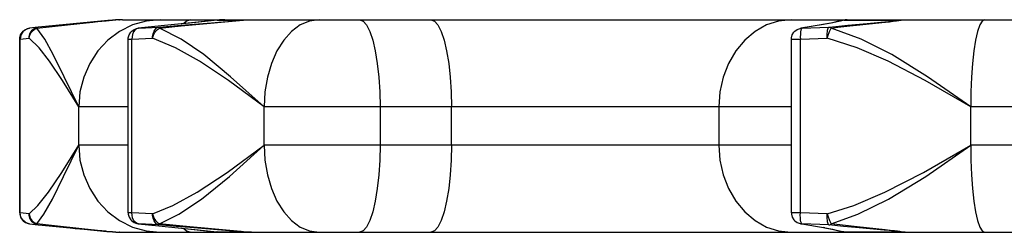
# Model space of a CAD drawing. Extents: x 0 to 8.3, y 0 to 11.7.
# Drawn here: x 2.1 to 3, y 4.5 to 4.6 of the extents above; entities that cross this region are included whole.
import ezdxf

# ---------------------------------------------------------------- set-up
doc = ezdxf.new("R2010")
doc.units = 0
doc.header["$LTSCALE"] = 0.762205
doc.layers.add('13_KOMPONENTER', color=7, linetype='CONTINUOUS')

msp = doc.modelspace()

# ---------------------------------------------------------------- linework, layer by layer
at = {"layer": '13_KOMPONENTER', "color": 7, "linetype": 'CONTINUOUS'}
for p, q in [((2.20512, 4.64585), (2.14411, 4.64012)), ((2.20923, 4.64622), (2.20512, 4.64585)), ((2.21191, 4.64641), (2.20923, 4.64622)), ((2.21795, 4.64659), (5.51584, 4.64659)), ((2.30096, 4.64619), (2.28467, 4.64444)), ((2.30319, 4.6464), (2.30096, 4.64619)), ((2.85245, 4.64627), (2.8508, 4.64587)), ((2.8508, 4.64587), (2.8508, 4.64587)), ((2.85432, 4.64653), (2.85245, 4.64627)), ((2.85569, 4.64659), (2.85432, 4.64653)), ((2.8557, 4.64659), (2.85569, 4.64659)), ((2.1438, 4.64009), (2.13603, 4.6391)), ((2.14411, 4.64012), (2.14379, 4.64009)), ((2.26672, 4.6426), (2.23182, 4.63913)), ((2.28467, 4.64444), (2.26672, 4.6426)), ((2.83503, 4.64251), (2.81489, 4.63903)), ((2.84287, 4.64398), (2.83503, 4.64251)), ((2.12745, 4.47684), (2.12745, 4.62934)), ((2.22296, 4.47684), (2.22296, 4.62934)), ((2.80672, 4.47684), (2.80672, 4.62934)), ((2.13603, 4.46708), (2.1438, 4.46608)), ((2.14411, 4.46605), (2.1438, 4.46608)), ((2.23182, 4.46704), (2.25004, 4.46523)), ((2.25004, 4.46523), (2.26689, 4.46355)), ((2.81489, 4.46714), (2.816, 4.46694)), ((2.816, 4.46694), (2.83503, 4.46366)), ((2.18415, 4.46227), (2.2041, 4.46041)), ((2.2041, 4.46041), (2.20923, 4.45995)), ((2.21795, 4.45958), (5.51584, 4.45958)), ((2.8508, 4.46031), (2.8508, 4.46031)), ((2.8508, 4.46031), (2.85243, 4.45991))]:
    msp.add_line(p, q, dxfattribs=at)
at = {"layer": '13_KOMPONENTER', "color": 9, "linetype": 'CONTINUOUS'}
for p, q in [((2.19627, 4.64493), (2.20362, 4.64567)), ((2.20362, 4.64567), (2.20927, 4.6462)), ((2.20927, 4.6462), (2.21204, 4.64641)), ((2.21485, 4.64654), (2.21522, 4.64655)), ((2.30124, 4.64622), (2.30096, 4.64619)), ((2.30124, 4.64622), (2.32408, 4.64622)), ((2.30354, 4.64642), (2.30319, 4.6464)), ((2.30588, 4.64655), (2.30581, 4.64655)), ((2.31449, 4.64536), (2.32072, 4.6459)), ((2.3146, 4.64522), (2.32098, 4.64584)), ((2.85298, 4.64622), (2.8508, 4.64587)), ((2.85298, 4.64622), (2.90274, 4.64622)), ((2.14246, 4.63922), (2.18036, 4.64327)), ((2.14411, 4.64012), (2.14358, 4.64)), ((2.232, 4.63914), (2.23182, 4.63913)), ((2.232, 4.63914), (2.25013, 4.64013)), ((2.25013, 4.64013), (2.2696, 4.64173)), ((2.25037, 4.63922), (2.26964, 4.64106)), ((2.26689, 4.64262), (2.26672, 4.6426)), ((2.26964, 4.64106), (2.28884, 4.64285)), ((2.28884, 4.64285), (2.3146, 4.64522)), ((2.81601, 4.63914), (2.81489, 4.63903)), ((2.81601, 4.63914), (2.81554, 4.63862)), ((2.83616, 4.64262), (2.81601, 4.63914)), ((2.81601, 4.63914), (2.83968, 4.64013)), ((2.83616, 4.64262), (2.83503, 4.64251)), ((2.86697, 4.64203), (2.88639, 4.64411)), ((2.88539, 4.64439), (2.89213, 4.64502)), ((2.88639, 4.64411), (2.89299, 4.64483)), ((2.12745, 4.62934), (2.12796, 4.62934)), ((2.12796, 4.62934), (2.13572, 4.63032)), ((2.12796, 4.47684), (2.12796, 4.62934)), ((2.22296, 4.62934), (2.22628, 4.62934)), ((2.22628, 4.62934), (2.24446, 4.63032)), ((2.22628, 4.47684), (2.22628, 4.62934)), ((2.80672, 4.62934), (2.8146, 4.62934)), ((2.8146, 4.62934), (2.83833, 4.63032)), ((2.8146, 4.47684), (2.8146, 4.62934)), ((2.17944, 4.53635), (2.17944, 4.56982)), ((2.22296, 4.56982), (2.17944, 4.56982)), ((2.3426, 4.53635), (2.3426, 4.56982)), ((2.80672, 4.56982), (2.3426, 4.56982)), ((2.4446, 4.56982), (2.4446, 4.53635)), ((2.50744, 4.53635), (2.50744, 4.56982)), ((2.74288, 4.56982), (2.74288, 4.53635)), ((2.96459, 4.53635), (2.96459, 4.56982)), ((3.62112, 4.56982), (2.96459, 4.56982)), ((2.22296, 4.53635), (2.17944, 4.53635)), ((2.80672, 4.53635), (2.3426, 4.53635)), ((3.62112, 4.53635), (2.96459, 4.53635)), ((2.12796, 4.47684), (2.12745, 4.47684)), ((2.13572, 4.47585), (2.12796, 4.47684)), ((2.22628, 4.47684), (2.22296, 4.47684)), ((2.24446, 4.47585), (2.22628, 4.47684)), ((2.8146, 4.47684), (2.80672, 4.47684)), ((2.83833, 4.47585), (2.8146, 4.47684)), ((2.15543, 4.46556), (2.14246, 4.46695)), ((2.14411, 4.46605), (2.14358, 4.46617)), ((2.18205, 4.46272), (2.15543, 4.46556)), ((2.232, 4.46703), (2.23182, 4.46704)), ((2.25013, 4.46604), (2.232, 4.46703)), ((2.26689, 4.46356), (2.26672, 4.46357)), ((2.31576, 4.46084), (2.27731, 4.4644)), ((2.81601, 4.46703), (2.81489, 4.46714)), ((2.81601, 4.46703), (2.81554, 4.46755)), ((2.81601, 4.46703), (2.83505, 4.46375)), ((2.83968, 4.46604), (2.81601, 4.46703)), ((2.83616, 4.46356), (2.83503, 4.46366)), ((2.83505, 4.46375), (2.83616, 4.46356)), ((2.19586, 4.46128), (2.18205, 4.46272)), ((2.20369, 4.4605), (2.19586, 4.46128)), ((2.20927, 4.45997), (2.2041, 4.46041)), ((2.21217, 4.45975), (2.20927, 4.45997)), ((2.21527, 4.45962), (2.21511, 4.45962)), ((2.29196, 4.46097), (2.30124, 4.45996)), ((2.30124, 4.45996), (2.30096, 4.45998)), ((2.30124, 4.45996), (2.32408, 4.45996)), ((2.30314, 4.45977), (2.30354, 4.45975)), ((2.30581, 4.45962), (2.30584, 4.45962)), ((2.84911, 4.46097), (2.85298, 4.45996)), ((2.85298, 4.45996), (2.8508, 4.46031)), ((2.85298, 4.45996), (2.90274, 4.45996))]:
    msp.add_line(p, q, dxfattribs=at)
for points in [[(2.25113, 4.64659), (2.23868, 4.64542), (2.22661, 4.64196), (2.21529, 4.6363), (2.20505, 4.62863), (2.19621, 4.61917), (2.18905, 4.6082), (2.18377, 4.59608), (2.18053, 4.58315), (2.17944, 4.56982)], [(2.20923, 4.64622), (2.20924, 4.64622), (2.20925, 4.64621), (2.20927, 4.6462)], [(2.30124, 4.64622), (2.29322, 4.64534), (2.28518, 4.64448), (2.2769, 4.64363), (2.26689, 4.64262)], [(2.2696, 4.64173), (2.29631, 4.64388), (2.3026, 4.64439), (2.31449, 4.64536)], [(2.27801, 4.64659), (2.27423, 4.64542), (2.27179, 4.64312)], [(2.32072, 4.6459), (2.32307, 4.64611), (2.32408, 4.64622)], [(2.32098, 4.64584), (2.32342, 4.64609), (2.32449, 4.6462)], [(2.32408, 4.64622), (2.32642, 4.64642), (2.3288, 4.64654), (2.33142, 4.64659)], [(2.32408, 4.64622), (2.32422, 4.64622), (2.32435, 4.64621), (2.32449, 4.6462)], [(2.32449, 4.6462), (2.32669, 4.64641), (2.32894, 4.64654)], [(2.39094, 4.64659), (2.38255, 4.64542), (2.37441, 4.64196), (2.36677, 4.6363), (2.35987, 4.62863), (2.35391, 4.61917), (2.34907, 4.6082), (2.34551, 4.59608), (2.34333, 4.58315), (2.3426, 4.56982)], [(2.42664, 4.64659), (2.42976, 4.64542), (2.43279, 4.64196), (2.43562, 4.6363), (2.43819, 4.62863), (2.4404, 4.61917), (2.4422, 4.6082), (2.44352, 4.59608), (2.44433, 4.58315), (2.4446, 4.56982)], [(2.48948, 4.64659), (2.4926, 4.64542), (2.49562, 4.64196), (2.49846, 4.6363), (2.50103, 4.62863), (2.50324, 4.61917), (2.50504, 4.6082), (2.50636, 4.59608), (2.50717, 4.58315), (2.50744, 4.56982)], [(2.80653, 4.64659), (2.79548, 4.64542), (2.78476, 4.64196), (2.7747, 4.6363), (2.76561, 4.62863), (2.75777, 4.61917), (2.7514, 4.6082), (2.74671, 4.59608), (2.74384, 4.58315), (2.74288, 4.56982)], [(2.85298, 4.64622), (2.84966, 4.64534), (2.84593, 4.64448), (2.84171, 4.64363), (2.83616, 4.64262)], [(2.8557, 4.64659), (2.85483, 4.64655), (2.85392, 4.64642), (2.85298, 4.64622)], [(2.89213, 4.64502), (2.89562, 4.64536), (2.8984, 4.64565), (2.90055, 4.6459), (2.90216, 4.64611), (2.90274, 4.64622)], [(2.89299, 4.64483), (2.89642, 4.64522), (2.89914, 4.64555), (2.90125, 4.64584), (2.90282, 4.64609), (2.90339, 4.6462)], [(2.90274, 4.64622), (2.90401, 4.64642), (2.90529, 4.64654), (2.90672, 4.64659)], [(2.90274, 4.64622), (2.90296, 4.64622), (2.90317, 4.64621), (2.90339, 4.6462)], [(2.90339, 4.6462), (2.90444, 4.64641), (2.90552, 4.64654), (2.90672, 4.64659)], [(2.97663, 4.64659), (2.97454, 4.64542), (2.97251, 4.64196), (2.97061, 4.6363), (2.96889, 4.62863), (2.96741, 4.61917), (2.9662, 4.6082), (2.96532, 4.59608), (2.96477, 4.58315), (2.96459, 4.56982)], [(2.13603, 4.6391), (2.1341, 4.63862), (2.13196, 4.63748), (2.13018, 4.63581), (2.12888, 4.63372), (2.12817, 4.63157), (2.12796, 4.62934)], [(2.13572, 4.63032), (2.13579, 4.63166), (2.13643, 4.63422), (2.1377, 4.6365), (2.13855, 4.63748), (2.14058, 4.63903), (2.14294, 4.63994), (2.14379, 4.64009)], [(2.13572, 4.63032), (2.13626, 4.63285), (2.13744, 4.63519), (2.13823, 4.63624), (2.14018, 4.63801), (2.14246, 4.63922)], [(2.14358, 4.64), (2.143, 4.6397), (2.14246, 4.63922)], [(2.17944, 4.56982), (2.16652, 4.59647), (2.15703, 4.61595), (2.14951, 4.62946), (2.14246, 4.63922)], [(2.18036, 4.64327), (2.19169, 4.64446), (2.19627, 4.64493)], [(2.232, 4.63914), (2.23037, 4.63862), (2.2289, 4.63748), (2.22769, 4.63581), (2.22683, 4.63372), (2.22638, 4.63157), (2.22628, 4.62934)], [(2.24446, 4.63032), (2.24447, 4.63166), (2.24487, 4.63422), (2.2457, 4.6365), (2.24627, 4.63748), (2.24764, 4.63903), (2.24926, 4.63994), (2.25013, 4.64013)], [(2.24446, 4.63032), (2.24518, 4.63285), (2.24632, 4.63519), (2.24702, 4.63624), (2.24861, 4.63801), (2.25037, 4.63922)], [(2.25013, 4.64013), (2.2502, 4.64), (2.25028, 4.6397), (2.25037, 4.63922)], [(2.3426, 4.56982), (2.31314, 4.59647), (2.28949, 4.61595), (2.26963, 4.62946), (2.25037, 4.63922)], [(2.81554, 4.63862), (2.81513, 4.63748), (2.81482, 4.63581), (2.81463, 4.63372), (2.81456, 4.63157), (2.8146, 4.62934)], [(2.83833, 4.63032), (2.83829, 4.63166), (2.83833, 4.63422), (2.8385, 4.6365), (2.83863, 4.63748), (2.83899, 4.63903), (2.83944, 4.63994), (2.83968, 4.64013)], [(2.83833, 4.63032), (2.83904, 4.63285), (2.83984, 4.63519), (2.84025, 4.63624), (2.84107, 4.63801), (2.84183, 4.63922)], [(2.83968, 4.64013), (2.84568, 4.64071), (2.85637, 4.64173)], [(2.83968, 4.64013), (2.8404, 4.64), (2.84112, 4.6397), (2.84183, 4.63922)], [(2.84183, 4.63922), (2.84764, 4.63989), (2.85804, 4.64106), (2.86697, 4.64203)], [(2.96459, 4.56982), (2.92648, 4.59647), (2.89502, 4.61595), (2.86814, 4.62946), (2.84183, 4.63922)], [(2.85637, 4.64173), (2.87331, 4.64329), (2.88539, 4.64439)], [(2.17944, 4.56982), (2.16512, 4.59305), (2.15375, 4.61003), (2.14445, 4.62181), (2.13572, 4.63032)], [(2.3426, 4.56982), (2.31118, 4.59305), (2.28576, 4.61003), (2.26462, 4.62181), (2.24446, 4.63032)], [(2.96459, 4.56982), (2.92449, 4.59305), (2.89184, 4.61003), (2.86452, 4.62181), (2.83833, 4.63032)], [(2.13572, 4.47585), (2.14347, 4.48326), (2.1528, 4.49483), (2.16457, 4.51226), (2.17944, 4.53635)], [(2.14246, 4.46695), (2.14871, 4.47546), (2.15625, 4.48872), (2.16606, 4.50872), (2.17944, 4.53635)], [(2.17944, 4.53635), (2.18053, 4.52302), (2.18377, 4.5101), (2.18905, 4.49797), (2.19621, 4.48701), (2.20505, 4.47754), (2.21529, 4.46987), (2.22661, 4.46421), (2.23868, 4.46075), (2.25113, 4.45958)], [(2.24446, 4.47585), (2.26236, 4.48326), (2.28361, 4.49483), (2.30997, 4.51226), (2.3426, 4.53635)], [(2.25037, 4.46695), (2.26749, 4.47546), (2.28748, 4.48872), (2.31201, 4.50872), (2.3426, 4.53635)], [(2.3426, 4.53635), (2.34333, 4.52302), (2.34551, 4.5101), (2.34907, 4.49797), (2.35391, 4.48701), (2.35987, 4.47754), (2.36677, 4.46987), (2.37441, 4.46421), (2.38255, 4.46075), (2.39094, 4.45958)], [(2.4446, 4.53635), (2.44433, 4.52302), (2.44352, 4.5101), (2.4422, 4.49797), (2.4404, 4.48701), (2.43819, 4.47754), (2.43562, 4.46987), (2.43279, 4.46421), (2.42976, 4.46075), (2.42664, 4.45958)], [(2.50744, 4.53635), (2.50717, 4.52302), (2.50636, 4.5101), (2.50504, 4.49797), (2.50324, 4.48701), (2.50103, 4.47754), (2.49846, 4.46987), (2.49562, 4.46421), (2.4926, 4.46075), (2.48948, 4.45958)], [(2.74288, 4.53635), (2.74384, 4.52302), (2.74671, 4.5101), (2.7514, 4.49797), (2.75777, 4.48701), (2.76561, 4.47754), (2.7747, 4.46987), (2.78476, 4.46421), (2.79548, 4.46075), (2.80653, 4.45958)], [(2.83833, 4.47585), (2.86159, 4.48326), (2.88906, 4.49483), (2.92295, 4.51226), (2.96459, 4.53635)], [(2.84183, 4.46695), (2.86523, 4.47546), (2.89232, 4.48872), (2.925, 4.50872), (2.96459, 4.53635)], [(2.96459, 4.53635), (2.96477, 4.52302), (2.96532, 4.5101), (2.9662, 4.49797), (2.96741, 4.48701), (2.96889, 4.47754), (2.97061, 4.46987), (2.97251, 4.46421), (2.97454, 4.46075), (2.97663, 4.45958)], [(2.13603, 4.46708), (2.1341, 4.46755), (2.13196, 4.46869), (2.13018, 4.47037), (2.12888, 4.47245), (2.12817, 4.4746), (2.12796, 4.47684)], [(2.13572, 4.47585), (2.13626, 4.47332), (2.13744, 4.47098), (2.13823, 4.46993), (2.14018, 4.46817), (2.14246, 4.46695)], [(2.1438, 4.46608), (2.14294, 4.46623), (2.14058, 4.46714), (2.13855, 4.46869), (2.1377, 4.46967), (2.13643, 4.47195), (2.13579, 4.47452), (2.13572, 4.47585)], [(2.232, 4.46703), (2.23037, 4.46755), (2.2289, 4.46869), (2.22769, 4.47037), (2.22683, 4.47245), (2.22638, 4.4746), (2.22628, 4.47684)], [(2.24446, 4.47585), (2.24518, 4.47332), (2.24632, 4.47098), (2.24702, 4.46993), (2.24861, 4.46817), (2.25037, 4.46695)], [(2.25013, 4.46604), (2.24926, 4.46623), (2.24764, 4.46714), (2.24627, 4.46869), (2.2457, 4.46967), (2.24487, 4.47195), (2.24447, 4.47452), (2.24446, 4.47585)], [(2.81554, 4.46755), (2.81513, 4.46869), (2.81482, 4.47037), (2.81463, 4.47245), (2.81456, 4.4746), (2.8146, 4.47684)], [(2.83968, 4.46604), (2.83944, 4.46623), (2.83899, 4.46714), (2.83863, 4.46869), (2.8385, 4.46967), (2.83833, 4.47195), (2.83829, 4.47452), (2.83833, 4.47585)], [(2.83833, 4.47585), (2.83904, 4.47332), (2.83984, 4.47098), (2.84025, 4.46993), (2.84107, 4.46817), (2.84183, 4.46695)], [(2.14358, 4.46617), (2.143, 4.46647), (2.14246, 4.46695)], [(2.25013, 4.46604), (2.2502, 4.46617), (2.25028, 4.46647), (2.25037, 4.46695)], [(2.27733, 4.46382), (2.26506, 4.46481), (2.25013, 4.46604)], [(2.27731, 4.4644), (2.26513, 4.46554), (2.25037, 4.46695)], [(2.26689, 4.46355), (2.27543, 4.4627), (2.2837, 4.46184), (2.29196, 4.46097)], [(2.32408, 4.45996), (2.32201, 4.46016), (2.31917, 4.46041), (2.31562, 4.46072), (2.27733, 4.46382)], [(2.83616, 4.46356), (2.84092, 4.4627), (2.8452, 4.46184), (2.84911, 4.46097)], [(2.83968, 4.46604), (2.8404, 4.46617), (2.84112, 4.46647), (2.84183, 4.46695)], [(2.86312, 4.46382), (2.85244, 4.46481), (2.83968, 4.46604)], [(2.86461, 4.4644), (2.85421, 4.46554), (2.84183, 4.46695)], [(2.90146, 4.46016), (2.89938, 4.46041), (2.89656, 4.46072), (2.89287, 4.46108), (2.88826, 4.46152), (2.86312, 4.46382)], [(2.90339, 4.45997), (2.90214, 4.4602), (2.90011, 4.46049), (2.89734, 4.46084), (2.89372, 4.46126), (2.8892, 4.46176), (2.86461, 4.4644)], [(2.20923, 4.45995), (2.20924, 4.45995), (2.20925, 4.45996), (2.20927, 4.45997)], [(2.27179, 4.46305), (2.27423, 4.46075), (2.27801, 4.45958)], [(2.32449, 4.45997), (2.32231, 4.4602), (2.31576, 4.46084)], [(2.32408, 4.45996), (2.32422, 4.45995), (2.32435, 4.45996), (2.32449, 4.45997)], [(2.33142, 4.45958), (2.32897, 4.45962), (2.32652, 4.45975), (2.32408, 4.45996)], [(2.3291, 4.45962), (2.32679, 4.45975), (2.32449, 4.45997)], [(2.85298, 4.45996), (2.85392, 4.45975), (2.85483, 4.45962)], [(2.90672, 4.45958), (2.90539, 4.45962), (2.90406, 4.45975), (2.90146, 4.46016)], [(2.90274, 4.45996), (2.90296, 4.45995), (2.90317, 4.45996), (2.90339, 4.45997)], [(2.90672, 4.45958), (2.9056, 4.45962), (2.90449, 4.45975), (2.90339, 4.45997)]]:
    msp.add_lwpolyline(points, dxfattribs=at)
at = {"layer": '13_KOMPONENTER', "color": 7, "linetype": 'CONTINUOUS'}
for points in [[(2.21795, 4.64659), (2.21522, 4.64655), (2.21191, 4.64641)], [(2.30806, 4.64659), (2.30588, 4.64655), (2.30319, 4.6464)], [(2.8508, 4.64587), (2.8461, 4.64467), (2.84287, 4.64398)], [(2.12745, 4.62934), (2.12754, 4.63068), (2.12825, 4.63323), (2.1296, 4.63547), (2.13048, 4.63644), (2.13258, 4.63797), (2.13503, 4.63891), (2.13603, 4.6391)], [(2.22296, 4.62934), (2.22305, 4.63067), (2.22376, 4.63323), (2.22514, 4.63551), (2.22604, 4.63649), (2.2282, 4.63804), (2.2307, 4.63895), (2.23182, 4.63913)], [(2.80672, 4.62934), (2.80681, 4.63067), (2.80752, 4.63323), (2.80889, 4.6355), (2.80978, 4.63647), (2.81192, 4.63801), (2.8144, 4.63894), (2.81489, 4.63903)], [(2.12745, 4.47684), (2.12754, 4.47549), (2.12825, 4.47294), (2.1296, 4.4707), (2.13048, 4.46973), (2.13258, 4.4682), (2.13503, 4.46726), (2.13603, 4.46708)], [(2.22296, 4.47684), (2.22305, 4.4755), (2.22376, 4.47294), (2.22514, 4.47066), (2.22604, 4.46968), (2.2282, 4.46813), (2.2307, 4.46722), (2.23182, 4.46704)], [(2.80672, 4.47684), (2.80681, 4.4755), (2.80752, 4.47294), (2.80889, 4.47067), (2.80978, 4.4697), (2.81192, 4.46816), (2.8144, 4.46723), (2.81489, 4.46714)], [(2.14411, 4.46605), (2.17182, 4.46344), (2.17617, 4.46303), (2.18415, 4.46227)], [(2.26689, 4.46355), (2.28462, 4.46174), (2.30096, 4.45998)], [(2.83503, 4.46366), (2.84285, 4.4622), (2.84608, 4.4615), (2.8508, 4.46031)], [(2.20923, 4.45995), (2.21196, 4.45976), (2.21527, 4.45962), (2.21795, 4.45958)], [(2.30096, 4.45998), (2.30314, 4.45977), (2.30584, 4.45962), (2.30806, 4.45958)], [(2.85243, 4.45991), (2.85429, 4.45964), (2.85569, 4.45958)]]:
    msp.add_lwpolyline(points, dxfattribs=at)

doc.saveas('drawing.dxf')
